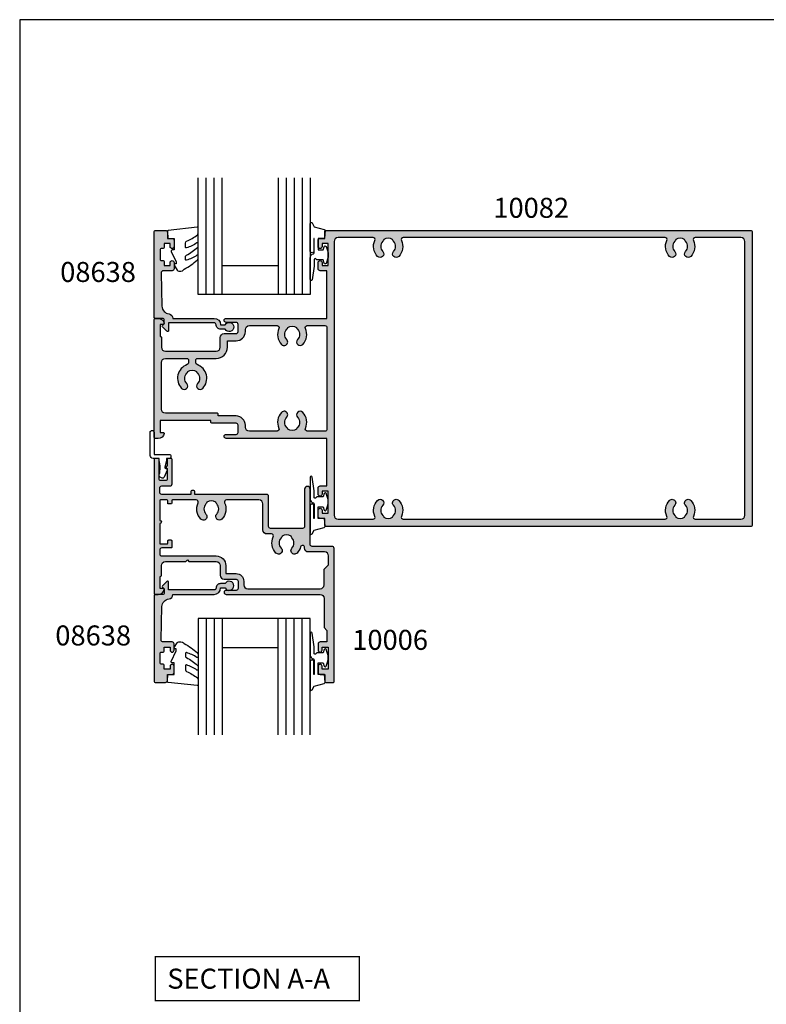
# Model space of a CAD drawing. Units: millimetres. Extents: x 3830 to 4184, y 0 to 482.
# Drawn here: x 3830 to 4017, y 236 to 482 of the extents above; entities that cross this region are included whole.
import ezdxf

# ---------------------------------------------------------------- set-up
doc = ezdxf.new("R2010")
doc.units = ezdxf.units.MM
doc.layers.get('0').update_dxf_attribs({"plot": 0})
for name, color, linetype in [('APL Hatch', 253, 'Continuous'), ('APL Joinery', 2, 'Continuous'), ('APL Notes', 7, 'Continuous')]:
    doc.layers.add(name, color=color, linetype=linetype)
doc.styles.add('Arial-Bold', font='arialbd.ttf')

# ---------------------------------------------------------------- blocks, each defined once
blk = doc.blocks.new('9010312r')
at = {"layer": 'APL Joinery', "color": 252, "linetype": 'Continuous', "flags": 128}
blk.add_lwpolyline([(-3.700000000000272, -3.112162041980582), (-3.700000000000272, 3.750000000000056, -0.7673269879789621), (-3.233493649054196, 3.875000000000056), (-2.678392146939359, 2.913535994979383), (-0.1702504641469318, 2.241481456572273, -0.3626955242591878), (0.0141890648406502, 1.979333054671087), (-0.1499999999999204, 0), (-1.700000000000272, 0), (-1.700000000000272, -2.90000000000009), (-0.449837077988093, -2.90000000000009), (-0.1881506327076181, -2.074457630187112, -0.6640183420487276), (0.2707511573059378, -2.032352941176554, -0.250000000000001), (0.2707511573059946, -6.267647058823627, -0.6640183420487097), (-0.1881506327073907, -6.225542369812956), (-0.449837077988093, -5.40000000000009), (-1.999837077988274, -5.40000000000009), (-2.273527966956635, -5.126309111031787, 0.6681785464135807), (-2.700304662253245, -5.303085743066731), (-2.70030507338123, -6.927797075589523), (-3.202665138193708, -10.34063861445406, -0.9294717386060577), (-3.700000000000272, -10.30423166271237), (-3.700000000000272, -4.837162039802649, -0.3563939586926081), (-2.900000000000261, -3.857366142689329, 0.3563939586925715), (-2.700000000000272, -3.61241716841107), (-2.700000000000216, -0.0249999999999773, 0.9999999999999998), (-2.750000000000284, -0.0249999999999773), (-2.750000000000284, -3.112162041980582, -0.9999999999999998), (-3.699999995644475, -3.112162041980582)], format="xyb", dxfattribs=at)
blk = doc.blocks.new('9010260L')
at = {"layer": 'APL Joinery', "color": 252, "linetype": 'Continuous', "flags": 128}
blk.add_lwpolyline([(4.763081616780425, -5.447915956349291, -0.4991631999369929), (4.507596119099929, -5.255766640589001), (4.507596119099929, -4.659083557038684, -0.2720725012048106), (4.764281872721852, -4.222279049839571, 0.0554208759407356), (7.540912905117693, -2.244395229166627, 0.2134333709620202), (7.707596119099918, -1.871702433208895), (7.707596119099946, -1.257703842824753, 0.606477064294606), (7.393042719276706, -1.093760198272917, -0.0778026134852497), (4.766564995924454, -2.377379200379451, -0.5048527223647302), (4.5075961190999, -2.186270143644676), (4.507596119100014, -1.171348789143578, -0.3020576082188059), (4.81407457585125, -0.7103179742313728, 0.0678144351682658), (7.509812808122973, 0.8794771684303412, 0.2295412802047894), (7.699999995644418, 1.271925918236121), (7.699999995644418, 2.526869383082626, 0.4607623830565047), (7.411090109705298, 2.773822862054259), (0.2110901140607382, 1.99695347897159, 0.3941429072290372), (0.0009513254769473, 1.728211064312986), (0.152150201784508, -1.99e-13), (1.699999995644418, -1.99e-13), (1.699999995644418, -2.900000000000289), (1.199999995644418, -2.900000000000289, 0.5486826681767417), (0.9734438043266919, -3.255699064213771), (2.199999995644418, -5.884709086297931), (2.199999995644418, -6.364392571535034), (1.936602536023144, -6.364392571535034, 0.5773502691896264), (1.731698725455302, -6.71929638210301), (2.420158645608012, -7.911743942782294, 0.2679491924311221), (2.853171347500222, -8.161743942782294), (3.407596119099935, -8.161743942782294, 0.2238716985268081), (4.024676778437452, -7.870872079769, -0.1222270110287074), (4.218194548793491, -7.727476211394886, 0.0461487875582768), (7.526115078421696, -5.374447712785467, 0.2184468557088208), (7.700000000000216, -4.995437217381777), (7.700000000000216, -4.404752337208222, 0.5970869766259792), (7.390010237866619, -4.237712664597793, -0.0754394984412558)], format="xyb", close=True, dxfattribs=at)
blk = doc.blocks.new('08638')
at = {"layer": 'APL Hatch'}
h = blk.add_hatch(color=256, dxfattribs=at)
edge = h.paths.add_edge_path()
edge.add_arc((15.00000000000006, -1.599999999999681), 0.5, 0, 90)
edge.add_line((15.00000000000006, -1.099999999999681), (3.600000000000136, -1.099999999999454))
edge.add_line((3.600000000000136, -1.099999999999454), (3.600000000000136, -3.05710678119351))
edge.add_arc((3.349999999999969, -3.057106781193509), 0.2500000000001665, 225.0000000000089, 359.9999999999996, ccw=False)
edge.add_line((3.173223304703242, -3.233883476490291), (2.073223304705152, -2.133883476491405))
edge.add_arc((2.25, -1.957106781194738), 0.249999999998756, 135.0000000002947, 225.0000000002948, ccw=False)
edge.add_line((2.073223304703333, -1.78033008589989), (2.5, -1.353553390603224))
edge.add_line((2.5, -1.353553390603224), (2.500000000000227, -0.25))
edge.add_arc((2.250000000000227, -0.2500000000002274), 0.25, 5.21102e-11, 90.00000000005213)
edge.add_line((2.25, -2.274e-13), (0.2878679656438967, 0))
edge.add_arc((0.2878679656439906, 0.2878679656439906), 0.2878679656439906, 179.9999999999846, 269.99999999998136, ccw=False)
edge.add_line((0, 0.2878679656440681), (-2.274e-13, 21.75))
edge.add_arc((0.2499999999997726, 21.75), 0.25, 90, 180, ccw=False)
edge.add_line((0.2499999999997726, 22), (2.799999999999954, 22))
edge.add_arc((2.800000000000068, 21.50000000000011), 0.4999999999998864, 1.3017142919125035e-11, 90.00000000001302, ccw=False)
edge.add_line((3.299999999999954, 21.50000000000023), (3.299999999999954, 20.00000000000011))
edge.add_line((3.299999999999954, 20.00000000000011), (4.5, 19.99999999999988))
edge.add_arc((4.5, 19.49999999999988), 0.5, 0, 90, ccw=False)
edge.add_line((5, 19.49999999999988), (5, 17.94999999999993))
edge.add_arc((4.5, 17.94999999999993), 0.5, -180, 0, ccw=False)
edge.add_line((4, 17.94999999999993), (4, 18.70000000000004))
edge.add_line((4, 18.70000000000004), (2.500000000000227, 18.70000000000004))
edge.add_line((2.500000000000227, 18.70000000000004), (2.5, 17.69999999999981))
edge.add_arc((2.25, 17.69999999999981), 0.25, -90, 0, ccw=False)
edge.add_line((2.25, 17.44999999999982), (1.749999999999772, 17.44999999999982))
edge.add_arc((1.749999999999772, 17.19999999999982), 0.25, 90, 180)
edge.add_line((1.499999999999772, 17.19999999999982), (1.499999999999715, 14.69999999999993))
edge.add_arc((1.749999999999829, 14.69999999999993), 0.2500000000001137, 180, 269.999999999987)
edge.add_line((1.749999999999772, 14.44999999999982), (2.25, 14.44999999999993))
edge.add_arc((2.25, 14.19999999999993), 0.25, 0, 90, ccw=False)
edge.add_line((2.5, 14.19999999999993), (2.5, 13.20000000000004))
edge.add_line((2.5, 13.20000000000004), (4, 13.19999999999993))
edge.add_line((4, 13.19999999999993), (4, 13.94999999999993))
edge.add_arc((4.5, 13.95000000000004), 0.5, 1.3017142919125035e-11, 180.000000000013, ccw=False)
edge.add_line((5, 13.95000000000016), (5.000000000000227, 12.40000000000009))
edge.add_arc((4.500000000000227, 12.40000000000009), 0.5, -90, 0, ccw=False)
edge.add_line((4.500000000000227, 11.90000000000009), (2.240058386999407, 11.89999999999986))
edge.add_arc((2.240058386999249, 11.39999999999987), 0.4999999999999894, 89.99999999998184, 181.4465556865566)
edge.add_line((1.740217733301051, 11.38737776127027), (1.950769923104016, 3.049511045081086))
edge.add_arc((3.950132537897015, 3.10000000000021), 2.000000000000181, 181.446555686577, 263.5148335461281)
edge.add_arc((3.600000000000091, 0.019836496887641), 1.099999999999953, -2.6147972675971687e-12, 83.51483354612333, ccw=False)
edge.add_line((4.700000000000045, 0.0198364968875922), (4.700000000000045, 4.547e-13))
edge.add_line((4.700000000000045, 4.547e-13), (15.00000000000035, -1.137e-13))
edge.add_arc((15.00000000000019, -1.600000000000114), 1.6, 7.389644451905042e-12, 89.99999999999432, ccw=False)
edge.add_line((16.60000000000019, -1.599999999999909), (17.74004950616388, -1.599999999999883))
edge.add_arc((18.75000000000028, -2.149999999999673), 1.150000000000061, -151.42812185765882, 151.4281218577047, ccw=False)
edge.add_line((17.74004950616432, -2.700000000000272), (16.59999999999959, -2.700000000000045))
edge.add_arc((16.59999999999991, -1.600000000000186), 1.099999999999858, 179.9999999999737, 269.99999999998334, ccw=False)
at = {"layer": 'APL Joinery', "linetype": 'Continuous'}
blk.add_lwpolyline([(15.50000000000006, -1.599999999999681, 0.4142135623730951), (15.00000000000006, -1.099999999999681), (3.600000000000136, -1.099999999999454), (3.600000000000136, -3.05710678119351, -0.6681786379192403), (3.173223304703242, -3.233883476490291), (2.073223304705152, -2.133883476491405, -0.4142135623730951), (2.073223304703333, -1.78033008589989), (2.5, -1.353553390603224), (2.500000000000227, -0.25, 0.4142135623730951), (2.25, -2.274e-13), (0.2878679656438968, 0, -0.4142135623730784), (0, 0.2878679656440681), (-2.274e-13, 21.75, -0.4142135623730951), (0.2499999999997726, 22), (2.799999999999954, 22, -0.4142135623730951), (3.299999999999954, 21.50000000000023), (3.299999999999954, 20.00000000000011), (4.5, 19.99999999999988, -0.4142135623730951), (5, 19.49999999999988), (5, 17.94999999999993, -0.9999999999999998), (4, 17.94999999999993), (4, 18.70000000000004), (2.500000000000227, 18.70000000000004), (2.5, 17.69999999999981, -0.4142135623730951), (2.25, 17.44999999999982), (1.749999999999772, 17.44999999999982, 0.4142135623730951), (1.499999999999772, 17.19999999999982), (1.499999999999715, 14.69999999999993, 0.4142135623730284), (1.749999999999772, 14.44999999999982), (2.25, 14.44999999999993, -0.4142135623730951), (2.5, 14.19999999999993), (2.5, 13.20000000000004), (4, 13.19999999999993), (4, 13.94999999999993, -0.9999999999999998), (5, 13.95000000000016), (5.000000000000227, 12.40000000000009, -0.4142135623730951), (4.500000000000227, 11.90000000000009), (2.240058386999407, 11.89999999999986, 0.4216277665658038), (1.740217733301051, 11.38737776127027), (1.950769923104016, 3.049511045081086, 0.3742242816206591), (3.724240577963564, 1.112797739927484, -0.3814371313442928), (4.700000000000045, 0.0198364968875922), (4.700000000000045, 4.547e-13), (15.00000000000035, -1.137e-13, -0.4142135623730283), (16.60000000000019, -1.599999999999909), (17.74004950616388, -1.599999999999883, -3.927182716064489), (17.74004950616432, -2.700000000000272), (16.59999999999959, -2.700000000000045, -0.4142135623731446)], format="xyb", close=True, dxfattribs=at)
blk = doc.blocks.new('10082')
at = {"layer": 'APL Hatch'}
h = blk.add_hatch(color=256, dxfattribs=at)
h.dxf.hatch_style = 1
h.paths.add_polyline_path([(149.4999999999891, 36.74999999928326, 0.4142135623730951), (149.2499999999891, 36.99999999928326), (42.89999999999236, 36.99999999928326, 0.4142135623730951), (42.69999999998981, 36.79999999928071), (42.69999999998979, 34.99999999928326), (41.49999999998908, 34.99999999928326, 0.4142135623730951), (40.99999999998908, 34.49999999928326), (40.99999999998908, 32.94999999928035, 1), (41.99999999998908, 32.94999999928035), (41.99999999998908, 33.69999999928035), (43.49999999998908, 33.69999999928035), (43.49999999998908, 28.19999999928041), (41.99999999998908, 28.19999999928041), (41.99999999998908, 28.94999999928041, 1), (40.99999999998908, 28.94999999928041), (40.99999999998908, 27.3999999992775, 0.4142135623730951), (41.49999999998908, 26.8999999992775), (43.1999999999898, 26.8999999992775), (43.19999999998981, 14.99999999928332), (18.00000000003928, 15.00000000071304, 1), (18.00000000002509, 14.00000000071304), (20.50000000001091, 14.00000000071304, -0.4142135623730951), (21.00000000001092, 13.50000000071304), (21.00000000001092, 11.70000000071013, -0.4142135624002331), (20.49999999996459, 11.20000000071013), (17.51599132710673, 11.19999999956599, 0.4142135622607921), (16.51599132749015, 10.19999999956599), (16.51599132749015, 7.799999999288047, -0.4142135624059843), (15.51599132737786, 6.799999999288047), (2.799999999897893, 6.800000000715954, -0.4142135623402054), (1.800000000010186, 7.800000000715954), (1.800000000010186, 10.30000000071595, 0.4142135623730951), (1.600000000013096, 10.50000000071304), (1.500000000010913, 10.50000000071304), (1.500000000010913, 13.50000000071304), (2.250000000009922, 13.50000000071304, 0.4744978678080077), (2.494948974290382, 13.80000000071559, 0.3563939586926681), (1.025255128623953, 15.00000000071304), (0.250000000718499, 15.00000000071304, 0.414213562373093), (0, 14.74999999999454), (0, -14.74999999928695, 0.4142135623730951), (0.25, -14.99999999928695), (1.025255128610977, -14.99999999928695, 0.3563939586922026), (2.494948974279386, -13.79999999928991, 0.4744978678085078), (2.24999999999901, -13.49999999928696), (1.5, -13.49999999928696), (1.5, -10.49999999928695), (14.20000000000072, -10.49999999928695), (14.20000000000072, -10.99999999928877, 0.4142135623730951), (14.40000000000327, -11.19999999929132), (20.5, -11.19999999929132, -0.4142135623730951), (21, -11.69999999929132), (21, -13.49999999928696, -0.4142135623730951), (20.5, -13.99999999928695), (18, -13.99999999928695, 1), (17.99999999999357, -14.99999999928695), (43.20000000000162, -14.99999999961073), (43.1999999999898, -26.89999999929933), (41.49999999998908, -26.89999999929933, 0.4142135623730951), (40.99999999998908, -27.39999999929933), (40.99999999998908, -28.94999999929496, 1), (41.99999999998908, -28.94999999929496), (41.99999999998908, -28.19999999929496), (43.49999999998908, -28.19999999929496), (43.49999999998908, -33.69999999929496), (41.99999999998908, -33.69999999929496), (41.99999999998908, -32.94999999929496, 1), (40.99999999998908, -32.94999999929496), (40.99999999998908, -34.4999999992906, 0.4142135623730951), (41.49999999998908, -34.99999999929059), (42.69999999998981, -34.99999999929059), (42.69999999998981, -36.79999999929169, 0.4142135623730952), (42.89999999998872, -36.9999999992906), (149.2499999999891, -36.99999999929071, 0.4142135623730951), (149.4999999999891, -36.74999999929071)])
h.paths.add_polyline_path([(23.80000000000032, -13.19999999929132, -0.4142135623734031), (22.79999999999927, -12.19999999929132), (22.79999999999927, -11.69999999929261, 0.4142135623730949), (20.50000000000234, -9.399999999295687), (16, -9.399999999295687), (16, -8.899999999292959, 0.414213562373095), (15.79999999999836, -8.699999999291322), (2.800000000010186, -8.699999999291322, -0.4142135623730951), (1.800000000010186, -7.699999999291321), (1.800000000010186, 4.000000000713043, -0.4142135623730951), (2.800000000010186, 5.000000000713043), (8.100000000084037, 5.000000000713043, -0.4142135623735446), (8.600000000084037, 4.500000000712276), (8.600000000083128, 3.906565445098486, -0.3166329175991057), (8.268728323026387, 3.4358949095474, 0.5408094336680608), (6.845899625967263, -2.50517233534034, 1), (8.15499053505643, -1.269744882297182, -0.397359707119241), (8.154990535056154, 1.269744882293139, 0.1432248589121975), (8.384683341258079, 1.719760373196535, -0.2959768337492221), (10.61620681976363, 1.719760373196592, 0.1432248589114714), (10.84589962596581, 1.26974488229483, -0.3973597071195018), (10.84589962596554, -1.269744882296926, 1), (12.15499053505362, -2.505172335342102, 0.5408830596572569), (10.73137892544008, 3.436175471287143, -0.3166955930414582), (10.4000000000824, 3.906884439963569), (10.40000000008331, 4.500000000713811, -0.4142135624634808), (10.90000000023837, 5.000000000713043), (15.51599132661407, 4.999999999281499, 0.4142135624639288), (18.31599132748578, 7.799999999284857), (18.31599132748579, 9.39999999949032), (20.50000000557057, 9.400000000561702, 0.4142135624004168), (22.80000000578366, 11.70000000056025), (22.80000000578366, 12.20000000281652, -0.4142135623730951), (23.80000000225118, 13.19999999928404), (30.71461624125198, 13.19999999928404, -0.5439851197182075), (31.17074019778769, 12.49518072217939, 0.3034605171249435), (31.84589962597804, 8.494827663935636, 1), (33.15499053506492, 9.73025511698303, -0.3973597071198809), (33.15499053506341, 12.26974488157655, 0.1432248589116825), (33.38468334126555, 12.71976037247815, -0.2959768337491961), (35.61620681977094, 12.71976037247796, 0.1432248589118879), (35.84589962597366, 12.2697448815739, -0.3973597071194062), (35.8458996259731, 9.73025511698303, 1), (37.15499053506088, 8.49482766393757, 0.3034605171243524), (37.83014996323132, 12.49518072216809, -0.5439851197192417), (38.28627391977273, 13.19999999928404), (42.70000000000436, 13.19999999928404, -0.4142135623730951), (43.20000000000436, 12.69999999928404), (43.20000000000436, -12.69999999929132, -0.4142135623735779), (42.70000000000353, -13.19999999929132), (38.28627391976219, -13.19999999928404, -0.5439851197192858), (37.8301499632356, -12.49518072218832, 0.3034605171254605), (37.15499053506098, -8.494827663938516, 1), (35.84589962597217, -9.730255116983876, -0.3973597071194858), (35.84589962597312, -12.26974488157533, 0.143224858911817), (35.61620681977069, -12.7197603724782, -0.2959768337491525), (33.38468334126536, -12.71976037247801, 0.1432248589116203), (33.15499053506341, -12.26974488157654, -0.3973597071194544), (33.15499053506306, -9.730255116985006, 1), (31.84589962597666, -8.494827663938906, 0.3034605171242768), (31.17074019779484, -12.49518072217163, -0.5439851197179817), (30.71461624125483, -13.19999999928404)], flags=16)
h.paths.add_polyline_path([(44.99999999998908, 34.19999999928217, -0.4142135623730951), (45.99999999998908, 35.19999999928217), (54.71417365193007, 35.19999999928217, -0.5439851197176699), (55.1702976084663, 34.495180722178, 0.3034605171248192), (55.84545703666247, 30.49482766393448, 1), (57.15454794574838, 31.73025511698109, -0.3973597071198133), (57.15454794574665, 34.26974488157362, 0.1432248589120755), (57.38424075194917, 34.71976037247646, -0.2959768337491988), (59.61576423045421, 34.71976037247639, 0.143224858911578), (59.8454570366564, 34.26974488157448, -0.3973597071195055), (59.84545703665633, 31.73025511698293, 1), (61.15454794574521, 30.49482766393765, 0.3034605171242197), (61.82970737391397, 34.49518072216569, -0.5439851197192671), (62.28583133045571, 35.19999999928217), (127.7141736519334, 35.19999999928217, -0.5439851197181103), (128.1702976084691, 34.49518072217778, 0.3034605171248529), (128.8454570366596, 30.4948276639352, 1), (130.154547945746, 31.73025511698126, -0.3973597071197509), (130.1545479457446, 34.26974488157362, 0.1432248589118605), (130.3842407519464, 34.719760372476, -0.2959768337493411), (132.6157642304523, 34.71976037247539, 0.1432248589112887), (132.8454570366543, 34.2697448815745, -0.397359707119505), (132.8454570366543, 31.73025511698282, 1), (134.1545479457431, 30.49482766393754, 0.3034605171242242), (134.8297073739119, 34.49518072216577, -0.5439851197192683), (135.2858313304535, 35.19999999928217), (146.6999999999889, 35.19999999928217, -0.4142135623730951), (147.6999999999889, 34.19999999928217), (147.6999999999889, -34.19999999929507, -0.4142135623730951), (146.6999999999889, -35.19999999929507), (135.2858313304647, -35.19999999929507, -0.5439851197186317), (134.8297073739288, -34.49518072218905, 0.3034605171254239), (134.1545479457394, -30.49482766393924, 1), (132.8454570366526, -31.73025511698675, -0.3973597071198787), (132.8454570366543, -34.26974488158011, 0.1432248589115854), (132.615764230452, -34.71976037248196, -0.2959768337493171), (130.3842407519466, -34.71976037248165, 0.1432248589118807), (130.1545479457445, -34.26974488157919, -0.3973597071194197), (130.1545479457447, -31.73025511698842, 1), (128.8454570366544, -30.49482766394464, 0.3034605171245273), (128.1702976084967, -34.4951807221744, -0.5439851197203125), (127.7141736519539, -35.19999999929506), (62.28583132997863, -35.19999999929587, -0.5439851192892284), (61.82970737385836, -34.49518072235016, 0.303460517138644), (61.15454794574145, -30.49482766393913, 1), (59.84545703665469, -31.73025511698664, -0.3973597071198807), (59.8454570366564, -34.26974488158, 0.1432248589114751), (59.6157642304544, -34.7197603724816, -0.295976833749367), (57.3842407519487, -34.7197603724816, 0.1432248589118916), (57.15454794574664, -34.2697448815791, -0.3973597071194272), (57.15454794574672, -31.7302551169883, 1), (55.84545703665643, -30.49482766394451, 0.3034605171473597), (55.17029760862384, -34.49518072245272, -0.5439851197474416), (54.71417365230308, -35.19999999929496), (45.99999999998908, -35.19999999929496, -0.4142135623730951), (44.99999999998908, -34.19999999929496)], flags=16)
at = {"layer": 'APL Joinery'}
for points in [[(20.50000000001091, 11.20000000071013, 0.4142135623730951), (21.00000000001092, 11.70000000071013), (21.00000000001092, 13.50000000071304, 0.4142135623730951), (20.50000000001091, 14.00000000071304), (18.00000000001091, 14.00000000071304, -0.9999999999999998), (18.00000000001091, 15.00000000071304), (43.19999999998981, 14.99999999928332), (43.19999999998981, 26.8999999992775), (41.49999999998908, 26.8999999992775, -0.4142135623730951), (40.99999999998908, 27.3999999992775), (40.99999999998908, 28.94999999928041, -0.9999999999999998), (41.99999999998908, 28.94999999928041), (41.99999999998908, 28.19999999928041), (43.49999999998908, 28.19999999928041), (43.49999999998908, 33.69999999928035), (41.99999999998908, 33.69999999928035), (41.99999999998908, 32.94999999928035, -0.9999999999999998), (40.99999999998908, 32.94999999928035), (40.99999999998908, 34.49999999928326, -0.4142135623730951), (41.49999999998908, 34.99999999928326), (42.69999999998981, 34.99999999928326), (42.69999999998981, 36.7999999992789, -0.4142135623730951), (42.89999999999054, 36.99999999928326), (149.2499999999891, 36.99999999928326, -0.4142135623730951), (149.4999999999891, 36.74999999928326), (149.4999999999891, -36.74999999929071, -0.4142135623730951), (149.2499999999891, -36.99999999929071), (42.89999999999054, -36.9999999992906, -0.4142135623730951), (42.69999999998981, -36.7999999992935), (42.69999999998981, -34.99999999929059), (41.49999999998908, -34.99999999929059, -0.4142135623730951), (40.99999999998908, -34.4999999992906), (40.99999999998908, -32.94999999929496, -0.9999999999999998), (41.99999999998908, -32.94999999929496), (41.99999999998908, -33.69999999929496), (43.49999999998908, -33.69999999929496), (43.49999999998908, -28.19999999929496), (41.99999999998908, -28.19999999929496), (41.99999999998908, -28.94999999929496, -0.9999999999999998), (40.99999999998908, -28.94999999929496), (40.99999999998908, -27.39999999929933, -0.4142135623730951), (41.49999999998908, -26.89999999929933), (43.19999999998981, -26.89999999929933), (43.20000000000163, -14.99999999961073), (18, -14.99999999928695, -0.9999999999999998), (18, -13.99999999928695), (20.5, -13.99999999928695, 0.4142135623730951), (21, -13.49999999928696), (21, -11.69999999929132, 0.4142135623730951), (20.5, -11.19999999929132), (14.40000000000145, -11.19999999929132, -0.4142135623730951), (14.20000000000072, -10.99999999928695), (14.20000000000072, -10.49999999928695), (1.5, -10.49999999928695), (1.5, -13.49999999928696), (2.25, -13.49999999928696, -0.4744978678072426), (2.494948974279395, -13.79999999928986, -0.356393958693022), (1.025255128606659, -14.99999999928695), (0.25, -14.99999999928695, -0.4142135623730951), (0, -14.74999999928695), (0, 14.74999999928695, -0.4142135623730951), (0.2500000000109139, 15.00000000071304), (1.025255128621211, 15.00000000071304, -0.3563939586931141), (2.494948974290309, 13.80000000071595, -0.4744978678072426), (2.250000000010913, 13.50000000071304), (1.500000000010913, 13.50000000071304), (1.500000000010913, 10.50000000071304), (1.600000000013096, 10.50000000071304, -0.4142135623730951), (1.800000000010186, 10.30000000071595), (1.800000000010186, 7.800000000715954, 0.4142135623730951), (2.800000000010186, 6.800000000715954), (15.51599132749015, 6.799999999288047, 0.4142135623730951), (16.51599132749015, 7.799999999288047), (16.51599132749015, 10.19999999956599, -0.4142135623730951), (17.51599132749015, 11.19999999956599), (20.49999999999909, 11.1999999992895)], [(61.82970737345295, -34.49518072216779, 0.5439851197344109), (62.28583132997846, -35.19999999929587), (127.7141736519486, -35.19999999929507, 0.5439851197206343), (128.1702976084987, -34.49518072217882, -0.3034605171249114), (128.8454570366545, -30.49482766394442, -1), (130.1545479457443, -31.73025511698881, 0.3973597071194809), (130.1545479457452, -34.26974488157987, -0.1432248589116623), (130.3842407519466, -34.7197603724818, 0.2959768337493441), (132.6157642304522, -34.7197603724818, -0.1432248589116117), (132.8454570366546, -34.26974488157987, 0.3973597071193833), (132.8454570366546, -31.73025511698881, -0.9999999999999996), (134.1545479457443, -30.49482766394442, -0.3034605171247973), (134.8297073739293, -34.49518072218791, 0.5439851197195126), (135.2858313304648, -35.19999999929507), (146.6999999999889, -35.19999999929507, 0.4142135623730951), (147.6999999999889, -34.19999999929507), (147.6999999999889, 34.19999999928217, 0.4142135623730951), (146.6999999999889, 35.19999999928217), (135.2858313304584, 35.19999999928217, 0.5439851197197488), (134.8297073739102, 34.49518072216955, -0.3034605171244113), (134.1545479457443, 30.49482766393874, -0.9999999999999996), (132.8454570366546, 31.73025511698313, 0.3973597071193833), (132.8454570366546, 34.26974488157424, -0.1432248589116117), (132.6157642304522, 34.71976037247618, 0.2959768337492782), (130.3842407519466, 34.71976037247618, -0.1432248589116951), (130.1545479457452, 34.26974488157424, 0.397359707119481), (130.1545479457443, 31.73025511698313, -0.9999999999999998), (128.8454570366545, 30.49482766394056, -0.3034605171242233), (128.1702976084686, 34.49518072217683, 0.5439851197189749), (127.7141736519331, 35.19999999928217), (62.2858313304605, 35.19999999928217, 0.5439851197196272), (61.82970737391224, 34.49518072216955, -0.3034605171244125), (61.15454794574635, 30.49482766393885, -0.9999999999999998), (59.84545703665663, 31.73025511698325, 0.3973597071193854), (59.84545703665663, 34.26974488157424, -0.1432248589116108), (59.61576423045426, 34.71976037247618, 0.2959768337492775), (57.3842407519487, 34.71976037247618, -0.1432248589116937), (57.15454794574725, 34.26974488157424, 0.3973597071194823), (57.15454794574634, 31.73025511698325, -0.9999999999999998), (55.84545703665662, 30.49482766394067, -0.3034605171241606), (55.17029760846617, 34.49518072217774, 0.5439851197180642), (54.71417365192974, 35.19999999928217), (45.99999999998908, 35.19999999928217, 0.4142135623730951), (44.99999999998908, 34.19999999928217), (44.99999999998908, -34.19999999929496, 0.4142135623730951), (45.99999999998908, -35.19999999929496), (54.7141736524436, -35.19999999929496, 0.543985119736032), (55.17029760857349, -34.49518072234059, -0.3034605171381867), (55.84545703665662, -30.49482766394431, -0.9999999999999998), (57.15454794574634, -31.7302551169887, 0.3973597071194822), (57.15454794574725, -34.26974488157976, -0.1432248589116619), (57.3842407519487, -34.71976037248169, 0.2959768337493422), (59.61576423045426, -34.71976037248169, -0.1432248589116106), (59.84545703665663, -34.26974488157976, 0.3973597071193854), (59.84545703665663, -31.7302551169887, -0.9999999999999996), (61.15454794574635, -30.49482766394431, -0.3034605171380735), (61.82970737385858, -34.49518072234969)], [(20.50000000578529, 9.400000000561702, 0.4142135623736278), (22.80000000578366, 11.70000000056461), (22.80000000578366, 12.20000000056461, -0.4142135623730951), (23.79999999999927, 13.19999999928404), (30.71461624125186, 13.19999999928404, -0.5439851197187732), (31.17074019778738, 12.4951807221787, 0.3034605171243696), (31.84589962597329, 8.494827663940669, 1.000000000000165), (33.15499053506301, 9.730255116985063, -0.3973597071193504), (33.15499053506301, 12.26974488157611, 0.1432248589118), (33.38468334126537, 12.71976037247805, -0.295976833749221), (35.61620681977093, 12.71976037247805, 0.143224858911757), (35.84589962597329, 12.2697448815743, -0.3973597071194461), (35.84589962597329, 9.730255116983244, 0.9999999999995225), (37.1549905350621, 8.49482766393885, 0.3034605171244942), (37.83014996322981, 12.49518072217142, -0.543985119719745), (38.28627391977716, 13.19999999928404), (42.70000000000436, 13.19999999928404, -0.4142135623730951), (43.20000000000436, 12.69999999928404), (43.20000000000436, -12.69999999929132, -0.4142135623730951), (42.70000000000436, -13.19999999929132), (38.28627391975079, -13.19999999928404, -0.5439851197200217), (37.83014996324073, -12.49518072217688, 0.3034605171243009), (37.15499053506301, -8.494827663940669, 0.9999999999988795), (35.84589962597329, -9.730255116985063, -0.3973597071193985), (35.84589962597238, -12.26974488157611, 0.1432248589114415), (35.61620681977093, -12.71976037247805, -0.2959768337491874), (33.38468334126537, -12.71976037247805, 0.1432248589118), (33.15499053506301, -12.26974488157611, -0.3973597071193504), (33.15499053506301, -9.730255116985063, 1.000000000000082), (31.84589962597329, -8.494827663942488, 0.303460517124041), (31.17074019779557, -12.49518072217324, -0.543985119718768), (30.71461624125186, -13.19999999928404), (23.79999999999927, -13.19999999929132, -0.4142135623730951), (22.79999999999927, -12.19999999929132), (22.79999999999927, -11.69999999929132, 0.4142135623732283), (20.5, -9.399999999295687), (16, -9.399999999295687), (16, -8.899999999295687, 0.414213562375759), (15.79999999999927, -8.699999999291322), (2.800000000010186, -8.699999999291322, -0.4142135623730951), (1.800000000010186, -7.699999999291321), (1.800000000010186, 4.000000000713043, -0.4142135623730951), (2.800000000010186, 5.000000000713043), (8.100000000084037, 5.000000000713043, -0.4142135623730951), (8.600000000084037, 4.500000000713043), (8.600000000083128, 3.906565445100568, -0.3166329175998567), (8.268728323027062, 3.435894909547641, 0.5408094336679624), (6.845899625966012, -2.505172335339011, 0.9999999999999998), (8.154990535055731, -1.269744882296436, -0.3973597071193984), (8.15499053505755, 1.269744882294617, 0.1432248589116273), (8.384683341258096, 1.71976037319655, -0.295976833749221), (10.61620681976364, 1.71976037319655, 0.1432248589115415), (10.84589962596601, 1.269744882294617, -0.3973597071193504), (10.84589962596601, -1.269744882296436, 1), (12.15499053505482, -2.50517233534083, 0.5408830596578448), (10.73137892543218, 3.436175471289971, -0.3166955930423096), (10.4000000000824, 3.906884439973509), (10.40000000008331, 4.500000000713043, -0.4142135623730951), (10.90000000008331, 5.000000000713043), (15.51599132749015, 4.999999999281499, 0.4142135623726206), (18.31599132748579, 7.799999999288047), (18.31599132748579, 9.39999999949032), (20.49999999978081, 9.399999999286592)]]:
    blk.add_lwpolyline(points, format="xyb", dxfattribs=at)
blk = doc.blocks.new('9010209')
at = {"layer": 'APL Joinery', "color": 252}
blk.add_lwpolyline([(-0.973520560812858, -1.46796759507049, -0.1371169379454691), (-0.9999996597716744, -4.992062745966109), (-0.9999996597707649, -5.500000000008526), (-2.499999660435605, -5.5000000000108, 0.4142135621811002), (-3.249999660434468, -6.249999999520355), (-3.249999664185224, -11.98667651703545, 0.9999999999877784), (-2.24999966354062, -11.98667651760422), (-2.249999659772583, -6.500000000017621), (1.649999659771765, -6.500000000017621, 0.4142135623730951), (1.899999659771992, -6.250000000017621), (1.899999659771765, -5.750000000015802, 0.4142135623736278), (1.649999659771765, -5.500000000010459), (0.7999996597714017, -5.500000000008526), (0.7999996597723112, -4.898937258458204), (0.3787510440542974, -3.326816021980903, -0.3510178384049809), (0.5042845136872529, -3.040625224295126), (0.8572779749131314, -2.855833072630389, 0.3896284158783975), (0.9718274261113037, -2.537543467008845), (0.2513611713659429, -0.8157765268487082, 0.4207903136407447), (-0.2754075976081367, -0.5928802748385352), (-0.7366541749006501, -0.785886997354055, 0.3023622018723977), (-0.9822487968883706, -1.154884259187952), (-0.9822487968881431, -1.402485262141681, 0.0663523158125143)], format="xyb", close=True, dxfattribs=at)
blk = doc.blocks.new('10006')
at = {"layer": 'APL Hatch'}
h = blk.add_hatch(color=256, dxfattribs=at)
h.dxf.hatch_style = 1
edge = h.paths.add_edge_path(flags=16)
edge.add_arc((10.53702177564816, -23.09999999954847), 0.5000000000012117, -89.99999999990348, 24.9411247616826, ccw=False)
edge.add_line((10.537021775649, -23.59999999954968), (4.600000000000358, -23.59999999954786))
edge.add_arc((4.60000000000104, -23.39999999954736), 0.2000000000005002, 179.9999999999349, 269.9999999998046, ccw=False)
edge.add_line((4.40000000000054, -23.39999999954713), (4.40000000000054, -22.79999999955768))
edge.add_arc((4.199999999999812, -22.79999999955768), 0.2000000000007276, 0, 89.99999999960917)
edge.add_line((4.200000000001177, -22.59999999955696), (3.599999999999448, -22.59999999955514))
edge.add_arc((3.599999999999221, -22.79999999955382), 0.1999999999986812, 89.99999999993486, 180.0000000000651)
edge.add_line((3.40000000000054, -22.79999999955405), (3.400000000000995, -23.39999999955441))
edge.add_arc((3.200000000000267, -23.39999999955441), 0.2000000000007276, -89.99999999986971, 0, ccw=False)
edge.add_line((3.200000000000722, -23.59999999955514), (1.600000000000358, -23.59999999955514))
edge.add_arc((1.60000000000104, -23.39999999955464), 0.2000000000005002, 179.9999999999349, 269.9999999998046, ccw=False)
edge.add_line((1.40000000000054, -23.39999999955441), (1.40000000000054, -18.49999999955295))
edge.add_arc((1.40000000000054, -18.09999999955332), 0.3999999999996362, 270, 450)
edge.add_line((1.40000000000054, -17.69999999955368), (1.399999999998721, -12.79999999955405))
edge.add_arc((1.600000000000358, -12.79999999955677), 0.2000000000016371, 90, 179.9999999992184, ccw=False)
edge.add_line((1.600000000000358, -12.59999999955514), (3.200000000000722, -12.59999999955695))
edge.add_arc((3.200000000001404, -12.79999999955609), 0.199999999999136, 5.862261787115131e-10, 90.00000000019543, ccw=False)
edge.add_line((3.40000000000054, -12.79999999955405), (3.40000000000054, -13.34999999955513))
edge.add_arc((3.65000000000054, -13.34999999955513), 0.25, 180, 270)
edge.add_line((3.65000000000054, -13.59999999955514), (4.15000000000054, -13.59999999955514))
edge.add_arc((4.15000000000054, -13.34999999955513), 0.25, 270, 360)
edge.add_line((4.40000000000054, -13.34999999955513), (4.40000000000054, -11.84999999955514))
edge.add_arc((4.15000000000054, -11.84999999955514), 0.25, 0, 90)
edge.add_line((4.15000000000054, -11.59999999955513), (1.90000000000054, -11.59999999955513))
edge.add_arc((1.90000000000054, -11.09999999955514), 0.5, 180, 270, ccw=False)
edge.add_line((1.40000000000054, -11.09999999955514), (1.400000000002359, -10.09999999999897))
edge.add_arc((1.900000000002131, -10.10000000000056), 0.4999999999997727, 89.99999999997402, 179.9999999998176, ccw=False)
edge.add_line((1.900000000002359, -9.60000000000079), (15.51599132749742, -9.599999999997152))
edge.add_arc((15.51599132749765, -7.199999999997741), 2.39999999999941, 269.9999999999945, 360.0000000000054)
edge.add_line((17.91599132749706, -7.199999999997515), (17.91599132749706, -5.199999999757409))
edge.add_line((17.91599132749706, -5.199999999757409), (20.49999999982992, -5.199999999997515))
edge.add_arc((20.50000000000727, -3.299999999998789), 1.899999999998726, 269.9999999946518, 360.0000000000274)
edge.add_line((22.400000000006, -3.299999999997879), (22.40000000000873, -2.399999999992786))
edge.add_arc((23.40000000000691, -2.399999999992786), 0.999999999998181, 90, 180, ccw=False)
edge.add_line((23.40000000000691, -1.399999999994605), (41.49999999999545, -1.399999999990967))
edge.add_arc((41.49999999999545, -2.399999999990967), 1, 0, 90, ccw=False)
edge.add_line((42.49999999999545, -2.399999999990967), (42.49999999999409, -6.299999999985146))
edge.add_line((42.49999999999409, -6.299999999985146), (43.59999999999627, -7.399999999990967))
edge.add_line((43.59999999999627, -7.399999999990967), (43.59999999999809, -9.600000000673816))
edge.add_arc((42.59999999999808, -9.600000000673816), 1, -90, 0, ccw=False)
edge.add_line((42.59999999999808, -10.60000000067381), (38.59999750948237, -10.60000000067381))
edge.add_arc((38.59999750948237, -11.60000000067381), 1, 90, 180)
edge.add_line((37.59999750948237, -11.60000000067381), (37.59999750948237, -11.74432706202103))
edge.add_arc((37.09999750959088, -11.7443270620065), 0.4999999998914788, 195.4516934039267, 359.9999999983351, ccw=False)
edge.add_arc((33.09999750940907, -12.84999427951362), 3.649999999786164, 15.4516934056271, 43.34175822224214)
edge.add_arc((35.09999750947554, -10.96253567107348), 0.8999999999969521, 43.34175822740944, 223.3417582274094)
edge.add_arc((33.09999750947736, -12.84999427989211), 1.850000000002374, -43.34175822719129, 43.341758227191406, ccw=False)
edge.add_arc((35.09999750947879, -14.73745288870335), 0.8999999999942369, 136.6582417730749, 169.2612357603393)
edge.add_arc((33.09999750948305, -12.84999427989211), 2.04999999999952, 237.0249334069398, 302.9750665930602, ccw=False)
edge.add_arc((31.09999750948006, -14.73745288872887), 0.9000000000061101, 10.73876424117125, 43.34175822844605)
edge.add_arc((33.09999750947235, -12.84999427989), 1.85000000000283, 136.6582417728345, 223.341758227268, ccw=False)
edge.add_arc((31.09999750947664, -10.96253567107141), 0.8999999999946732, 316.6582417724316, 496.6582417726351)
edge.add_arc((33.09999750954503, -12.8499942795107), 3.649999999784698, 136.6582417777992, 204.9412118724398)
edge.add_arc((29.33702262601171, -14.60000000067567), 0.4999999999999687, -90.00000000015388, 24.941211867451102, ccw=False)
edge.add_line((29.33702262601036, -15.10000000067563), (28.19999750948318, -15.10000000067563))
edge.add_arc((28.19999750948318, -16.10000000067563), 1, 90, 180)
edge.add_line((27.19999750948318, -16.10000000067563), (27.19999750948272, -22.59999999954604))
edge.add_arc((26.1999975094825, -22.59999999954581), 1.000000000000227, 270.000000000013, 359.999999999987, ccw=False)
edge.add_line((26.19999750948272, -23.59999999954604), (18.06297686359266, -23.59999999954968))
edge.add_arc((18.06297686359279, -23.0999999995517), 0.4999999999979785, 155.058875238426, 269.99999999998533, ccw=False)
edge.add_arc((14.2999993195594, -21.3499999991747), 3.649999999787452, 335.0588752333409, 403.3417582221812)
edge.add_arc((16.29999931962324, -19.46254139074365), 0.900000000006395, 43.34175822746813, 223.341758226853)
edge.add_arc((14.29999931961628, -21.34999999956228), 1.849999999999307, -43.34175822713172, 43.34175822727542, ccw=False)
edge.add_arc((16.2999993196168, -23.23745860837001), 0.8999999999942357, 136.6582417730748, 169.2612357603392)
edge.add_arc((14.29999931962106, -21.34999999955878), 2.049999999999517, 237.0249334069398, 302.97506659306026, ccw=False)
edge.add_arc((12.29999931961639, -23.23745860839125), 0.9000000000069572, 10.73876424088328, 43.34175822817914)
edge.add_arc((14.29999931961037, -21.34999999955479), 1.850000000001546, 136.6582417728768, 223.3417582273079, ccw=False)
edge.add_arc((12.2999993196142, -19.46254139073668), 0.899999999995961, 316.658241772387, 496.6582417726749)
edge.add_arc((14.29999931962375, -21.34999999955542), 3.650000000003631, 136.6582417728431, 204.941124761576)
edge = h.paths.add_edge_path()
edge.add_line((10.19999750950227, -24.99999999985855), (10.19999750950227, -25.74999999985855))
edge.add_arc((9.949997509502277, -25.74999999985855), 0.25, -90, 0, ccw=False)
edge.add_line((9.949997509502277, -25.99999999985854), (9.449997509502277, -25.99999999985854))
edge.add_arc((9.449997509502333, -25.74999999985849), 0.2500000000000568, 180.000000000013, 269.999999999987, ccw=False)
edge.add_line((9.199997509502277, -25.74999999985855), (9.199997509501822, -24.99999999954932))
edge.add_line((9.199997509501822, -24.99999999954932), (1.90000000000054, -24.9999999995475))
edge.add_arc((1.90000000000054, -25.4999999995475), 0.5, 90, 180)
edge.add_line((1.40000000000054, -25.4999999995475), (1.39999999999963, -26.59999999920226))
edge.add_arc((1.89999999999963, -26.59999999920226), 0.5, 180, 270)
edge.add_line((1.89999999999963, -27.09999999920225), (3.999999319543798, -27.09999999920043))
edge.add_arc((3.999999319543116, -27.59999999920021), 0.4999999999997727, -2.5977442419389263e-11, 89.99999999992178, ccw=False)
edge.add_line((4.499999319542888, -27.59999999920044), (4.499999319543798, -33.74999999920189))
edge.add_arc((4.249999319543798, -33.74999999920189), 0.25, -90, 0, ccw=False)
edge.add_line((4.249999319543798, -33.99999999920189), (3.499999319543798, -33.99999999920189))
edge.add_arc((3.499999319543798, -33.74999999920189), 0.25, 180, 270, ccw=False)
edge.add_line((3.249999319543798, -33.74999999920189), (3.249999319541979, -32.24999999920007))
edge.add_line((3.249999319541979, -32.24999999920007), (3.033492968596414, -31.87499999920189))
edge.add_arc((3.249999319542456, -31.74999999920185), 0.2499999999999612, 90.00000000000517, 210.0000000000155, ccw=False)
edge.add_line((3.249999319542434, -31.49999999920189), (3.249999319543798, -28.74999999920189))
edge.add_arc((2.999999319543798, -28.74999999920189), 0.25, 0, 90)
edge.add_line((2.999999319543798, -28.49999999920189), (1.500000000000449, -28.49999999920189))
edge.add_arc((1.500000000000449, -28.74999999920189), 0.25, 90, 180)
edge.add_line((1.250000000000449, -28.74999999920189), (1.250000000000449, -33.74999999920189))
edge.add_arc((1.000000000000449, -33.74999999920189), 0.25, -90, 0, ccw=False)
edge.add_line((1.000000000000449, -33.99999999920189), (0.2499999999995399, -33.99999999920189))
edge.add_arc((0.2499999999995399, -33.74999999920189), 0.25, 180, 270, ccw=False)
edge.add_line((-4.601e-13, -33.74999999920189), (-5.3e-15, -0.2500000000004263))
edge.add_arc((0.2500000000036326, -0.2500000000040643), 0.250000000003638, 89.99999999937472, 179.9999999991663, ccw=False)
edge.add_line((0.2500000000063611, -4.263e-13), (1.025255128617112, 1.3927e-12))
edge.add_arc((1.025255128617611, -1.499999999996824), 1.499999999998217, 11.536959032731488, 90.00000000001899, ccw=False)
edge.add_arc((2.25000000000679, -1.249999999999343), 0.2500000000010827, -90.0000000000984, 11.536959032766902, ccw=False)
edge.add_line((2.250000000006361, -1.500000000000426), (1.500000000006361, -1.499999999998607))
edge.add_line((1.500000000006361, -1.499999999998607), (1.500000000006361, -4.499999999998607))
edge.add_line((1.500000000006361, -4.499999999998607), (1.600000000004905, -4.499999999998607))
edge.add_arc((1.600000000012181, -4.699999999999334), 0.2000000000007276, 0, 90.00000000208439, ccw=False)
edge.add_line((1.800000000012909, -4.699999999999334), (1.800000000009271, -7.199999999999334))
edge.add_arc((2.800000000009271, -7.199999999999334), 1, 180, 270)
edge.add_line((2.800000000009271, -8.199999999999333), (7.899999319619377, -8.199999999999333))
edge.add_line((7.899999319619377, -8.199999999999333), (8.299999319620833, -8.60000000000079))
edge.add_line((8.299999319620833, -8.60000000000079), (8.699999319622288, -8.199999999999333))
edge.add_line((8.699999319622288, -8.199999999999333), (15.51599132749742, -8.199999999999333))
edge.add_arc((15.51599132749742, -7.199999999999335), 0.9999999999999991, 270.0000000000001, 360)
edge.add_line((16.51599132749742, -7.199999999999334), (16.51599132749742, -4.799999999721393))
edge.add_arc((17.51599132749742, -4.799999999721395), 1, 89.99999999999977, 179.9999999999999, ccw=False)
edge.add_line((17.51599132749743, -3.799999999721393), (20.50000000000636, -3.799999999997879))
edge.add_arc((20.50000000000636, -3.299999999997879), 0.5, 270, 360)
edge.add_line((21.00000000000636, -3.299999999997879), (21.00000000000636, -1.499999999998607))
edge.add_arc((20.50000000000636, -1.499999999998607), 0.5, 0, 90)
edge.add_line((20.50000000000636, -0.9999999999986073), (18.00000000000636, -1.000000000002245))
edge.add_arc((18.00000000000636, -0.5000000000004264), 0.500000000001819, 90, 270, ccw=False)
edge.add_line((18.00000000000636, 1.3927e-12), (41.49999999999454, 3.2117e-12))
edge.add_arc((41.49999999999454, 1.000000000003211), 1, 270, 360)
edge.add_line((42.49999999999454, 1.000000000003211), (42.49999999999454, 8.299999999997027))
edge.add_line((42.49999999999454, 8.299999999997027), (43.19999999999891, 9.000000000003212))
edge.add_line((43.19999999999891, 9.000000000003212), (43.19999999999891, 11.90000000000285))
edge.add_line((43.19999999999891, 11.90000000000285), (41.49999999999908, 11.90000000000285))
edge.add_arc((41.49999999999908, 12.40000000000285), 0.5, 180, 270, ccw=False)
edge.add_line((40.99999999999909, 12.40000000000285), (40.99999999999909, 13.95000000000212))
edge.add_arc((41.49999999999908, 13.95000000000212), 0.5, 0, 180, ccw=False)
edge.add_line((41.99999999999909, 13.95000000000212), (41.99999999999909, 13.20000000000212))
edge.add_line((41.99999999999909, 13.20000000000212), (43.49999999999909, 13.20000000000212))
edge.add_line((43.49999999999909, 13.20000000000212), (43.49999999999909, 18.70000000000212))
edge.add_line((43.49999999999909, 18.70000000000212), (41.99999999999909, 18.70000000000212))
edge.add_line((41.99999999999909, 18.70000000000212), (41.99999999999909, 17.95000000000212))
edge.add_arc((41.49999999999908, 17.95000000000212), 0.5, -180, 0, ccw=False)
edge.add_line((40.99999999999909, 17.95000000000212), (40.99999999999909, 19.50000000000139))
edge.add_arc((41.49999999999908, 19.50000000000139), 0.5, 90, 180, ccw=False)
edge.add_line((41.49999999999908, 20.00000000000139), (42.70000000000345, 20.00000000000139))
edge.add_line((42.70000000000345, 20.00000000000139), (42.70000000000345, 21.8000000000043))
edge.add_arc((42.90000000000055, 21.8000000000043), 0.1999999999970896, 90, 180, ccw=False)
edge.add_line((42.90000000000055, 22.00000000000139), (44.79999999999472, 22.00000000000139))
edge.add_arc((44.79999999999836, 21.80000000000066), 0.2000000000007276, 1.042224084812915e-09, 90.00000000104222, ccw=False)
edge.add_line((44.99999999999909, 21.8000000000043), (44.99999999999909, -11.50000000067709))
edge.add_arc((44.49999999999909, -11.50000000067709), 0.5, -90, 0, ccw=False)
edge.add_line((44.49999999999909, -12.00000000067709), (39.49999750948246, -12.00000000067527))
edge.add_arc((39.49999750948246, -12.50000000067527), 0.5, 90, 180)
edge.add_line((38.99999750948246, -12.50000000067527), (38.99999750950474, -26.29999999986328))
edge.add_arc((38.2999975094931, -26.29999999986328), 0.7000000000116416, -180, 0, ccw=False)
edge.add_line((37.59999750948145, -26.29999999986328), (37.59999750948237, -17.00000000067527))
edge.add_arc((37.09999750948237, -17.00000000067527), 0.5, 0, 90)
edge.add_line((37.09999750948237, -16.50000000067527), (29.09999750948282, -16.50000000067527))
edge.add_arc((29.09999750948282, -17.00000000067527), 0.5, 90, 180)
edge.add_line((28.59999750948281, -17.00000000067527), (28.59999750948281, -24.49999999955114))
edge.add_arc((28.09999750948282, -24.49999999955114), 0.5, -90, 0, ccw=False)
edge.add_line((28.09999750948282, -24.99999999955114), (10.19999750950228, -24.99999999954932))
at = {"layer": 'APL Joinery'}
for points in [[(10.19999750950227, -24.99999999985855), (10.19999750950227, -25.74999999985855, -0.4142135623730951), (9.949997509502277, -25.99999999985854), (9.449997509502277, -25.99999999985854, -0.4142135623729618), (9.199997509502277, -25.74999999985855), (9.199997509501822, -24.99999999954932), (1.90000000000054, -24.9999999995475, 0.4142135623730951), (1.40000000000054, -25.4999999995475), (1.39999999999963, -26.59999999920226, 0.4142135623730951), (1.89999999999963, -27.09999999920225), (3.999999319543798, -27.09999999920043, -0.4142135623728287), (4.499999319542888, -27.59999999920044), (4.499999319543798, -33.74999999920189, -0.4142135623730951), (4.249999319543798, -33.99999999920189), (3.499999319543798, -33.99999999920189, -0.4142135623730951), (3.249999319543798, -33.74999999920189), (3.249999319541979, -32.24999999920007), (3.033492968596414, -31.87499999920189, -0.5773502691896858), (3.249999319542434, -31.49999999920189), (3.249999319543798, -28.74999999920189, 0.4142135623730951), (2.999999319543798, -28.49999999920189), (1.500000000000449, -28.49999999920189, 0.4142135623730951), (1.250000000000449, -28.74999999920189), (1.250000000000449, -33.74999999920189, -0.4142135623730951), (1.000000000000449, -33.99999999920189), (0.2499999999995399, -33.99999999920189, -0.4142135623730951), (-4.601e-13, -33.74999999920189), (-5.3e-15, -0.2500000000004263, -0.4142135623720295), (0.2500000000063611, -4.263e-13), (1.025255128617112, 1.3927e-12, -0.3563939586931072), (2.494948974286211, -1.199999999999334, -0.4744978678083457), (2.250000000006361, -1.500000000000426), (1.500000000006361, -1.499999999998607), (1.500000000006361, -4.499999999998607), (1.600000000004905, -4.499999999998607, -0.4142135623837504), (1.800000000012909, -4.699999999999334), (1.800000000009271, -7.199999999999334, 0.4142135623730951), (2.800000000009271, -8.199999999999333), (7.899999319619377, -8.199999999999333), (8.299999319620833, -8.60000000000079), (8.699999319622288, -8.199999999999333), (15.51599132749742, -8.199999999999333, 0.4142135623730951), (16.51599132749742, -7.199999999999334), (16.51599132749742, -4.799999999721393, -0.4142135623730951), (17.51599132749743, -3.799999999721393), (20.50000000000636, -3.799999999997879, 0.4142135623730951), (21.00000000000636, -3.299999999997879), (21.00000000000636, -1.499999999998607, 0.4142135623730951), (20.50000000000636, -0.9999999999986073), (18.00000000000636, -1.000000000002245, -0.9999999999999998), (18.00000000000636, 1.3927e-12), (41.49999999999454, 3.2117e-12, 0.4142135623730951), (42.49999999999454, 1.000000000003211), (42.49999999999454, 8.299999999997027), (43.19999999999891, 9.000000000003212), (43.19999999999891, 11.90000000000285), (41.49999999999908, 11.90000000000285, -0.4142135623730951), (40.99999999999909, 12.40000000000285), (40.99999999999909, 13.95000000000212, -0.9999999999999998), (41.99999999999909, 13.95000000000212), (41.99999999999909, 13.20000000000212), (43.49999999999909, 13.20000000000212), (43.49999999999909, 18.70000000000212), (41.99999999999909, 18.70000000000212), (41.99999999999909, 17.95000000000212, -0.9999999999999998), (40.99999999999909, 17.95000000000212), (40.99999999999909, 19.50000000000139, -0.4142135623730951), (41.49999999999908, 20.00000000000139), (42.70000000000345, 20.00000000000139), (42.70000000000345, 21.8000000000043, -0.4142135623730951), (42.90000000000055, 22.00000000000139), (44.79999999999472, 22.00000000000139, -0.4142135623730951), (44.99999999999909, 21.8000000000043), (44.99999999999909, -11.50000000067709, -0.4142135623730951), (44.49999999999909, -12.00000000067709), (39.49999750948246, -12.00000000067527, 0.4142135623730951), (38.99999750948246, -12.50000000067527), (38.99999750950474, -26.29999999986328, -0.9999999999999998), (37.59999750948145, -26.29999999986328), (37.59999750948237, -17.00000000067527, 0.4142135623730951), (37.09999750948237, -16.50000000067527), (29.09999750948282, -16.50000000067527, 0.4142135623730951), (28.59999750948281, -17.00000000067527), (28.59999750948281, -24.49999999955114, -0.4142135623730951), (28.09999750948282, -24.99999999955114), (10.19999750950227, -24.99999999954932)], [(10.99039256412652, -22.88915662603219, -0.548284622103727), (10.537021775649, -23.59999999954968), (4.600000000000358, -23.59999999954786, -0.4142135623724291), (4.40000000000054, -23.39999999954713), (4.40000000000054, -22.79999999955768, 0.4142135623710972), (4.200000000001177, -22.59999999955696), (3.599999999999448, -22.59999999955514, 0.414213562373761), (3.40000000000054, -22.79999999955405), (3.400000000000995, -23.39999999955441, -0.4142135623724291), (3.200000000000722, -23.59999999955514), (1.600000000000358, -23.59999999955514, -0.4142135623724291), (1.40000000000054, -23.39999999955441), (1.40000000000054, -18.49999999955295, 0.9999999999999998), (1.40000000000054, -17.69999999955368), (1.399999999998721, -12.79999999955405, -0.4142135623690992), (1.600000000000358, -12.59999999955514), (3.200000000000722, -12.59999999955695, -0.4142135623710972), (3.40000000000054, -12.79999999955405), (3.40000000000054, -13.34999999955513, 0.4142135623730951), (3.65000000000054, -13.59999999955514), (4.15000000000054, -13.59999999955514, 0.4142135623730951), (4.40000000000054, -13.34999999955513), (4.40000000000054, -11.84999999955514, 0.4142135623730951), (4.15000000000054, -11.59999999955513), (1.90000000000054, -11.59999999955513, -0.4142135623730951), (1.40000000000054, -11.09999999955514), (1.400000000002359, -10.09999999999897, -0.414213562372296), (1.900000000002359, -9.60000000000079), (15.51599132749742, -9.599999999997152, 0.4142135623731505), (17.91599132749706, -7.199999999997515), (17.91599132749706, -5.199999999757409), (20.49999999982992, -5.199999999997515, 0.4142135624005748), (22.400000000006, -3.299999999997879), (22.40000000000873, -2.399999999992786, -0.4142135623730951), (23.40000000000691, -1.399999999994605), (41.49999999999545, -1.399999999990967, -0.4142135623730951), (42.49999999999545, -2.399999999990967), (42.49999999999409, -6.299999999985146), (43.59999999999627, -7.399999999990967), (43.59999999999809, -9.600000000673816, -0.4142135623730951), (42.59999999999808, -10.60000000067381), (38.59999750948237, -10.60000000067381, 0.4142135623730951), (37.59999750948237, -11.60000000067381), (37.59999750948237, -11.74432706202103, -0.8734958073395855), (36.61806979878929, -11.8775399797473, 0.122297675093491), (35.75454296401677, -10.34482194455128, 0.9999999999999996), (34.44545205493432, -11.58024939759568, -0.3973597071191998), (34.44545205493432, -14.11973916218855, 0.1432248589116415), (34.21575924873605, -14.56975465308866, -0.2959768337495257), (31.98423577023004, -14.56975465308866, 0.1432248589116876), (31.75454296401676, -14.11973916218855, -0.3973597071194556), (31.75454296401449, -11.58024939759386, 1.000000000001775), (30.44545205493659, -10.34482194455128, 0.3070812899485454), (29.79039309394693, -14.3891559379085, -0.548285116431185), (29.33702262601036, -15.10000000067563), (28.19999750948318, -15.10000000067563, 0.4142135623730951), (27.19999750948318, -16.10000000067563), (27.19999750948272, -22.59999999954604, -0.4142135623729618), (26.19999750948272, -23.59999999954604), (18.06297686359266, -23.59999999954968, -0.5482846221035736), (17.60960607511696, -22.88915662603764, 0.3070808740375796), (16.95454477417069, -18.84482766421431, 0.9999999999946325), (15.64545386506915, -20.08025511726598, -0.3973597071193227), (15.64545386507233, -22.61974488185521, 0.1432248589116415), (15.41576105887406, -23.06976037275533, -0.2959768337495257), (13.18423758036806, -23.06976037275533, 0.1432248589117812), (12.9545447741566, -22.61974488185339, -0.3973597071194439), (12.9545447741525, -20.08025511726052, 1.00000000000251), (11.64545386507279, -18.84482766421612, 0.3070808740370667), (10.99039256373361, -22.88915662621591)]]:
    blk.add_lwpolyline(points, format="xyb", dxfattribs=at)

msp = doc.modelspace()

# ---------------------------------------------------------------- linework, layer by layer
msp.add_lwpolyline([(3829.947640929475, 1.108871004e-07), (4183.947640929476, 1.108871004e-07), (4183.947640929476, 482.000000110887), (3829.947640929475, 482.000000110887)], close=True)
at = {"layer": 'APL Joinery', "color": 7}
for p, q in [((3880.564542081451, 413.330973627095), (3880.564542081451, 442.4722879534585)), ((3894.564542081452, 442.4722879534585), (3894.564542081452, 413.3309736270986)), ((3880.564542081469, 332.3309736289772), (3880.564542081469, 303.1896593026137)), ((3894.564542081468, 303.1896593026137), (3894.564542081468, 332.3309736289735))]:
    msp.add_line(p, q, dxfattribs=at)
for points in [[(3902.564542081452, 442.4722879534585), (3902.564542081452, 413.3309736270986), (3874.564542081451, 413.330973627095), (3874.564542081451, 442.4722879534585)], [(3902.564542081469, 303.1896593026137), (3902.564542081469, 332.3309736289735), (3874.564542081469, 332.3309736289772), (3874.564542081469, 303.1896593026137)]]:
    msp.add_lwpolyline(points, dxfattribs=at)
at = {"layer": 'APL Joinery', "color": 8}
for points in [[(3876.564542081452, 413.330973627095), (3876.564542081452, 442.4722879534585)], [(3878.564542081451, 413.330973627095), (3878.564542081451, 442.4722879534585)], [(3896.564542081451, 442.4722879534585), (3896.564542081451, 413.3309736270986)], [(3898.564542081452, 442.4722879534585), (3898.564542081452, 413.3309736270986)], [(3900.564542081451, 442.4722879534585), (3900.564542081451, 413.3309736270986)]]:
    msp.add_lwpolyline(points, dxfattribs=at)
at = {"layer": 'APL Joinery', "color": 7}
msp.add_lwpolyline([(3880.564542081451, 420.5809736270987), (3894.564542081452, 420.5809736270987), (3894.564542081452, 413.3309736270986), (3880.564542081451, 413.3309736270986)], close=True, dxfattribs=at)
at = {"layer": 'APL Joinery', "color": 9}
for points in [[(3876.564542081469, 332.3309736289772), (3876.564542081469, 303.1896593026137)], [(3878.564542081469, 332.3309736289772), (3878.564542081469, 303.1896593026137)], [(3896.564542081469, 303.1896593026137), (3896.564542081469, 332.3309736289735)], [(3898.564542081468, 303.1896593026137), (3898.564542081468, 332.3309736289735)], [(3900.564542081469, 303.1896593026137), (3900.564542081469, 332.3309736289735)]]:
    msp.add_lwpolyline(points, dxfattribs=at)
at = {"layer": 'APL Joinery', "color": 8}
msp.add_lwpolyline([(3880.564542081469, 325.0809736289735), (3894.564542081468, 325.0809736289735), (3894.564542081468, 332.3309736289735), (3880.564542081469, 332.3309736289735)], close=True, dxfattribs=at)
at = {"layer": 'APL Notes', "const_width": 0.3}
msp.add_lwpolyline([(3914.844212574922, 236.7671190858878), (3914.844212574922, 247.7671190858877), (3863.844212574922, 247.7671190858877), (3863.844212574922, 236.7671190858878)], close=True, dxfattribs=at)

# ---------------------------------------------------------------- block references
at = {"layer": 'APL Joinery'}
for name, p in [('9010312r', (3906.264542081448, 427.3309736270986)), ('08638', (3863.564542081551, 407.3309736295463)), ('9010260L', (3866.864542081454, 427.3309736270986))]:
    msp.add_blockref(name, p, dxfattribs=at)
at = {"layer": 'APL Joinery', "xscale": -1, "rotation": 180}
for name, p in [('9010209', (3865.81454174124, 366.8309736281725)), ('10006', (3863.564542081468, 338.3309736289706)), ('9010312r', (3906.264542081422, 357.330973628529)), ('08638', (3863.564542081473, 338.3309736292062)), ('9010312r', (3906.264542081466, 318.3309736289735)), ('9010260L', (3866.864542081471, 318.3309736289735))]:
    msp.add_blockref(name, p, dxfattribs=at)
at = {"layer": 'APL Notes'}
msp.add_blockref('10082', (3863.564542081551, 392.3309736278122), dxfattribs=at)

# ---------------------------------------------------------------- texts
at = {"layer": 'APL Notes', "style": 'Arial-Bold'}
msp.add_text('SECTION A-A', height=5, dxfattribs=at).set_placement((3866.844212574923, 239.7671190858878))
at = {"layer": 'APL Notes', "char_height": 5, "attachment_point": 3, "style": 'Arial-Bold'}
for s, insert in [('10082', (3967.300515293704, 437.4717111942306)), ('08638', (3859.002226308742, 421.4294768552869)), ('08638', (3857.785705133915, 330.5660532759981)), ('10006', (3932.025315305515, 329.4680326719971))]:
    msp.add_mtext(s, dxfattribs=dict(at, insert=insert))

doc.saveas('drawing.dxf')
